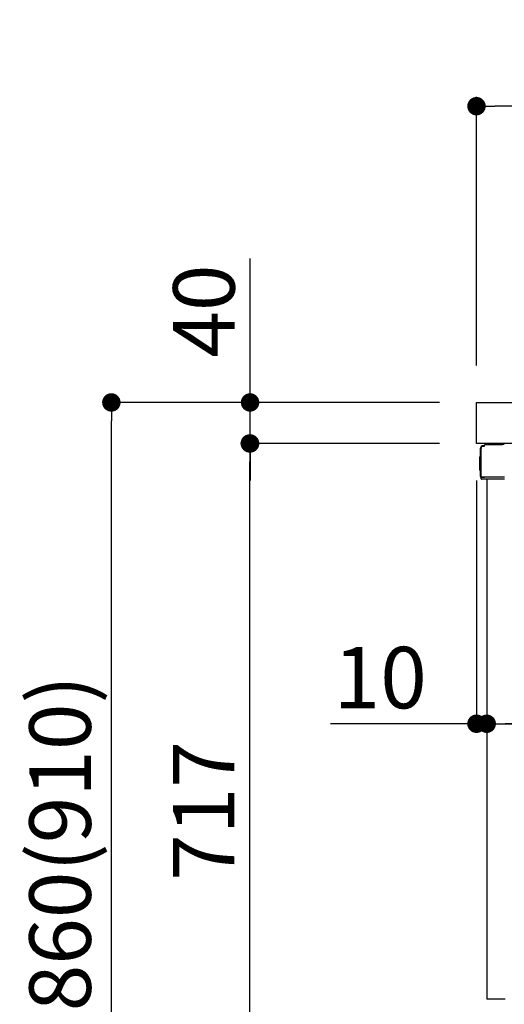
# Model space of a CAD drawing. Extents: x 27948 to 54421, y -25 to 8845.
# Drawn here: x 50206 to 50678, y 2358 to 3319 of the extents above; entities that cross this region are included whole.
import ezdxf

# ---------------------------------------------------------------- set-up
doc = ezdxf.new("R2010")
doc.units = 0
doc.header["$LTSCALE"] = 50
doc.header["$MEASUREMENT"] = 0
doc.linetypes.add('PHANTOM', pattern=[2.5, 1.25, -0.25, 0.25, -0.25, 0.25, -0.25])
doc.layers.get('0').update_dxf_attribs({"linetype": 'CONTINUOUS'})
doc.layers.get('DEFPOINTS').update_dxf_attribs({"color": 146, "linetype": 'CONTINUOUS'})
for name, color, linetype in [('126-甲板', 2, 'CONTINUOUS'), ('150-機器', 8, 'CONTINUOUS'), ('166-寸法B', 11, 'CONTINUOUS')]:
    doc.layers.add(name, color=color, linetype=linetype)
doc.styles.add('KH001', font='txt')
doc.dimstyles.new('KH1xx030', dxfattribs={"dimscale": 30, "dimtxt": 2, "dimasz": 0.6, "dimexe": 0.3, "dimexo": 1.2, "dimgap": 0.5, "dimtad": 3, "dimdec": 1, "dimdsep": 46, "dimlunit": 6, "dimtxsty": 'KH001', "dimblk": 'DOT', "dimcen": 1, "dimdle": 1, "dimclrd": 256, "dimclre": 256, "dimclrt": 256, "dimadec": 0, "dimazin": 0, "dimtfac": 1, "dimtdec": 1, "dimtix": 1, "dimtmove": 2, "dimatfit": 3, "dimldrblk": 'CLOSEDBLANK', "dimfxl": 1, "dimtolj": 1, "dimtzin": 0, "dimlwd": -1, "dimlwe": -1, "dimarcsym": 0})

# ---------------------------------------------------------------- blocks, each defined once
blk = doc.blocks.new('_Dot')
at = {"color": 0, "linetype": 'ByBlock', "lineweight": -2}
blk.add_line((-0.5, 0), (-1, 0), dxfattribs=at)
at = {"color": 0, "linetype": 'ByBlock', "const_width": 0.5}
blk.add_lwpolyline([(-0.25, 0, 1), (0.25, 0, 1)], format="xyb", close=True, dxfattribs=at)
blk = doc.blocks.new('*D205')
at = {"layer": '166-寸法B', "transparency": 16777216}
for p, q in [((51301.07, 2836.02), (51301.07, 2623.02)), ((50661.07, 2682.45), (50661.07, 2623.02)), ((51283.07, 2632.02), (50679.07, 2632.02))]:
    blk.add_line(p, q, dxfattribs=at)
at = {"layer": 'DEFPOINTS', "color": 0, "transparency": 16777216}
for p in [(51301.07, 2872.02), (50661.07, 2718.45), (50661.07, 2632.02)]:
    blk.add_point(p, dxfattribs=at)
at = {"layer": '166-寸法B', "transparency": 16777216, "xscale": 18, "yscale": 18, "zscale": 18, "rotation": 180}
blk.add_blockref('_Dot', (50661.07, 2632.02), dxfattribs=at)
at = {"layer": '166-寸法B', "transparency": 16777216, "xscale": 18, "yscale": 18, "zscale": 18}
blk.add_blockref('_Dot', (51301.07, 2632.02), dxfattribs=at)
at = {"layer": '166-寸法B', "transparency": 16777216, "insert": (50981.07, 2677.02), "char_height": 60, "attachment_point": 5, "style": 'KH001'}
blk.add_mtext('\\A1;640', dxfattribs=at)
blk = doc.blocks.new('_ClosedBlank')
at = {"color": 0, "linetype": 'ByBlock', "lineweight": -2}
for p, q in [((-1, 0.167), (0, 0)), ((-1, 0.167), (-1, -0.167)), ((0, 0), (-1, -0.167))]:
    blk.add_line(p, q, dxfattribs=at)
blk = doc.blocks.new('*D206')
at = {"layer": '166-寸法B', "transparency": 16777216}
for p, q in [((50651.07, 2869.45), (50651.07, 2623.02)), ((50661.07, 2682.45), (50661.07, 2623.02)), ((50651.07, 2632.02), (50508.58, 2632.02)), ((50633.07, 2632.02), (50615.07, 2632.02)), ((50661.07, 2632.02), (50651.07, 2632.02)), ((50679.07, 2632.02), (50697.07, 2632.02))]:
    blk.add_line(p, q, dxfattribs=at)
at = {"layer": 'DEFPOINTS', "color": 0, "transparency": 16777216}
for p in [(50651.07, 2905.45), (50661.07, 2718.45), (50651.07, 2632.02)]:
    blk.add_point(p, dxfattribs=at)
at = {"layer": '166-寸法B', "transparency": 16777216, "xscale": 18, "yscale": 18, "zscale": 18}
blk.add_blockref('_Dot', (50651.07, 2632.02), dxfattribs=at)
at = {"layer": '166-寸法B', "transparency": 16777216, "xscale": 18, "yscale": 18, "zscale": 18, "rotation": 180}
blk.add_blockref('_Dot', (50661.07, 2632.02), dxfattribs=at)
at = {"layer": '166-寸法B', "transparency": 16777216, "insert": (50557.24, 2677.02), "char_height": 60, "attachment_point": 5, "style": 'KH001'}
blk.add_mtext('\\A1;10', dxfattribs=at)
blk = doc.blocks.new('*D208')
at = {"layer": '166-寸法B', "transparency": 16777216}
for p, q in [((50651.07, 2981.45), (50651.07, 3243.45)), ((51551.07, 3148.45), (51551.07, 3243.45)), ((51533.07, 3234.45), (50669.07, 3234.45))]:
    blk.add_line(p, q, dxfattribs=at)
at = {"layer": 'DEFPOINTS', "color": 0, "transparency": 16777216}
for p in [(50651.07, 3234.45), (51551.07, 3112.45), (50651.07, 2945.45)]:
    blk.add_point(p, dxfattribs=at)
at = {"layer": '166-寸法B', "transparency": 16777216, "xscale": 18, "yscale": 18, "zscale": 18, "rotation": 180}
blk.add_blockref('_Dot', (50651.07, 3234.45), dxfattribs=at)
at = {"layer": '166-寸法B', "transparency": 16777216, "xscale": 18, "yscale": 18, "zscale": 18}
blk.add_blockref('_Dot', (51551.07, 3234.45), dxfattribs=at)
at = {"layer": '166-寸法B', "transparency": 16777216, "insert": (51101.07, 3279.45), "char_height": 60, "attachment_point": 5, "style": 'KH001'}
blk.add_mtext('\\A1;900', dxfattribs=at)
blk = doc.blocks.new('*D215')
at = {"layer": '166-寸法B', "transparency": 16777216}
for p, q in [((50614.81, 2945.45), (50286.04, 2945.45)), ((50295.04, 2103.45), (50295.04, 2927.45)), ((50615.33, 2085.45), (50286.04, 2085.45))]:
    blk.add_line(p, q, dxfattribs=at)
at = {"layer": 'DEFPOINTS', "color": 0, "transparency": 16777216}
for p in [(50295.04, 2945.45), (50650.81, 2945.45), (50651.33, 2085.45)]:
    blk.add_point(p, dxfattribs=at)
at = {"layer": '166-寸法B', "transparency": 16777216, "xscale": 18, "yscale": 18, "zscale": 18}
for p, rotation in [((50295.04, 2945.45), 90), ((50295.04, 2085.45), 270)]:
    blk.add_blockref('_Dot', p, dxfattribs=dict(at, rotation=rotation))
at = {"layer": '166-寸法B', "transparency": 16777216, "insert": (50245.03, 2515.45), "char_height": 60, "attachment_point": 5, "rotation": 90, "style": 'KH001'}
blk.add_mtext('\\A1;860(910)', dxfattribs=at)
blk = doc.blocks.new('*D217')
at = {"layer": '166-寸法B', "transparency": 16777216}
for p, q in [((50614.81, 2905.45), (50421.04, 2905.45)), ((50430.04, 2206.45), (50430.04, 2887.45)), ((50625.07, 2188.45), (50421.04, 2188.45))]:
    blk.add_line(p, q, dxfattribs=at)
at = {"layer": 'DEFPOINTS', "color": 0, "transparency": 16777216}
for p in [(50430.04, 2905.45), (50650.81, 2905.45), (50661.07, 2188.45)]:
    blk.add_point(p, dxfattribs=at)
at = {"layer": '166-寸法B', "transparency": 16777216, "xscale": 18, "yscale": 18, "zscale": 18}
for p, rotation in [((50430.04, 2905.45), 90), ((50430.04, 2188.45), 270)]:
    blk.add_blockref('_Dot', p, dxfattribs=dict(at, rotation=rotation))
at = {"layer": '166-寸法B', "transparency": 16777216, "insert": (50385.04, 2546.95), "char_height": 60, "attachment_point": 5, "rotation": 90, "style": 'KH001'}
blk.add_mtext('\\A1;717', dxfattribs=at)
blk = doc.blocks.new('*D218')
at = {"layer": '166-寸法B', "transparency": 16777216}
for p, q in [((50430.3, 2945.45), (50430.3, 3085.78)), ((50430.3, 2963.45), (50430.3, 2981.45)), ((50615.07, 2945.45), (50421.3, 2945.45)), ((50430.3, 2905.45), (50430.3, 2945.45)), ((50615.07, 2905.45), (50421.3, 2905.45)), ((50430.3, 2887.45), (50430.3, 2869.45))]:
    blk.add_line(p, q, dxfattribs=at)
at = {"layer": 'DEFPOINTS', "color": 0, "transparency": 16777216}
for p in [(50430.3, 2945.45), (50651.07, 2945.45), (50651.07, 2905.45)]:
    blk.add_point(p, dxfattribs=at)
at = {"layer": '166-寸法B', "transparency": 16777216, "xscale": 18, "yscale": 18, "zscale": 18}
for p, rotation in [((50430.3, 2945.45), 270), ((50430.3, 2905.45), 90)]:
    blk.add_blockref('_Dot', p, dxfattribs=dict(at, rotation=rotation))
at = {"layer": '166-寸法B', "transparency": 16777216, "insert": (50385.3, 3034.54), "char_height": 60, "attachment_point": 5, "rotation": 90, "style": 'KH001'}
blk.add_mtext('\\A1;40', dxfattribs=at)

msp = doc.modelspace()

# ---------------------------------------------------------------- linework, layer by layer
at = {"layer": '126-甲板'}
msp.add_lwpolyline([(50651.07, 2945.45), (51551.07, 2945.45), (51551.07, 2905.45), (50651.07, 2905.45)], close=True, dxfattribs=at)
at = {"layer": '150-機器', "color": 13, "linetype": 'Continuous'}
for p, q in [((50655, 2873.19), (50655, 2900.79)), ((50657.4, 2902.64), (50657.42, 2902.66)), ((50657.42, 2902.66), (50658.72, 2902.69)), ((50657.5, 2903.29), (50659, 2903.29)), ((50657.5, 2902.64), (50658.5, 2902.64)), ((50659, 2903.14), (50659, 2903.84)), ((50659, 2903.14), (50659, 2903.77)), ((50659.6, 2904.44), (50676.33, 2904.44)), ((50654.5, 2892.54), (50655, 2893.14)), ((50654.5, 2879.44), (50654.5, 2892.54)), ((50655, 2893.14), (50655, 2893.14)), ((50655.5, 2872.94), (50655.5, 2900.64)), ((50655, 2878.84), (50654.5, 2879.44)), ((50655.5, 2872.94), (50655.5, 2872.44)), ((50655.51, 2872.45), (50655.5, 2872.44)), ((50655.5, 2872.44), (50655.5, 2872.44)), ((50655.5, 2872.14), (50655.5, 2872.44)), ((50655.51, 2872.44), (50655.5, 2872.44)), ((50655.5, 2871.04), (50655.5, 2872.14)), ((50655.54, 2872.45), (50655.51, 2872.44)), ((50655.54, 2872.45), (50655.51, 2872.45)), ((50655.58, 2872.46), (50655.54, 2872.45)), ((50655.58, 2872.45), (50655.54, 2872.45)), ((50655.64, 2872.46), (50655.58, 2872.45)), ((50655.64, 2872.46), (50655.58, 2872.46)), ((50655.71, 2872.46), (50655.64, 2872.46)), ((50655.71, 2872.46), (50655.64, 2872.46)), ((50655.8, 2872.47), (50655.71, 2872.46)), ((50655.8, 2872.46), (50655.71, 2872.46)), ((50655.89, 2872.47), (50655.8, 2872.46)), ((50655.89, 2872.47), (50655.8, 2872.47)), ((50656, 2872.47), (50655.89, 2872.47)), ((50656, 2872.47), (50655.89, 2872.47)), ((50656.1, 2872.47), (50656, 2872.47)), ((50656.1, 2872.47), (50656, 2872.47)), ((50659, 2872.47), (50656.1, 2872.47)), ((50656.1, 2872.47), (50659, 2872.47)), ((50678.46, 2872.46), (50659, 2872.46)), ((50678.36, 2870.44), (50656.1, 2870.44)), ((50661.07, 2870.45), (50661.07, 2363.45))]:
    msp.add_line(p, q, dxfattribs=at)
at = {"layer": '150-機器', "color": 13, "linetype": 'PHANTOM'}
msp.add_line((50679.07, 2363.45), (50661.07, 2363.45), dxfattribs=at)
at = {"layer": '150-機器', "color": 13, "linetype": 'Continuous'}
for centre, radius, start, end in [((50657.5, 2900.79), 2.5, 90, 180), ((50657.5, 2900.64), 2, 90.00496, 179.47694), ((50658.5, 2903.14), 0.5, 269.98066, 321.69185), ((50658.5, 2903.14), 0.5, 321.68748, 351.93839), ((50658.32, 2903.17), 0.686, 351.91798, 359.62759), ((50659.6, 2903.84), 0.6, 90.93985, 179.98488), ((50659.62, 2903.84), 0.601, 91.81337, 92.76785), ((50676.33, 2894.44), 10, 79.18649, 89.99742), ((50657.5, 2900.61), 2, 178.49076, 179.01851), ((50656.3, 2873.19), 1.3, 179.99768, 232.01782), ((50656.1, 2871.04), 0.6, 180, 270)]:
    msp.add_arc(centre, radius, start, end, dxfattribs=at)

# ---------------------------------------------------------------- dimensions: what is measured, and where the dimension line sits
at = {"layer": '166-寸法B'}
for base, p1, p2, angle, picture, middle in [((50651.07, 3234.45), (51551.07, 3112.45), (50651.07, 2945.45), 180, '*D208', (51101.07, 3279.45)), ((50430.04, 2905.45), (50661.07, 2188.45), (50650.81, 2905.45), 90, '*D217', (50385.04, 2546.95))]:
    dim = msp.add_linear_dim(base=base, p1=p1, p2=p2, angle=angle, dimstyle='KH1xx030', dxfattribs=at)
    dim.commit()
    dim.dimension.update_dxf_attribs({"geometry": picture, "text_midpoint": middle})
dim = msp.add_linear_dim(base=(50430.3, 2945.45), p1=(50651.07, 2905.45), p2=(50651.07, 2945.45), angle=90, dimstyle='KH1xx030', override={"dimtmove": 1}, dxfattribs=at)
dim.commit()
dim.dimension.update_dxf_attribs({"geometry": '*D218', "text_midpoint": (50443.21, 3034.54), "dimtype": 128})
dim = msp.add_linear_dim(base=(50295.04, 2945.45), p1=(50651.33, 2085.45), p2=(50650.81, 2945.45), angle=90, dimstyle='KH1xx030', override={"dimpost": '(910)'}, dxfattribs=at)
dim.commit()
dim.dimension.update_dxf_attribs({"geometry": '*D215', "text_midpoint": (50245.03, 2515.45)})
dim = msp.add_linear_dim(base=(50651.07, 2632.02), p1=(50661.07, 2718.45), p2=(50651.07, 2905.45), dimstyle='KH1xx030', override={"dimtmove": 1}, dxfattribs=at)
dim.commit()
dim.dimension.update_dxf_attribs({"geometry": '*D206', "text_midpoint": (50557.24, 2635.34), "dimtype": 128})
dim = msp.add_linear_dim(base=(50661.07, 2632.02), p1=(51301.07, 2872.02), p2=(50661.07, 2718.45), dimstyle='KH1xx030', dxfattribs=at)
dim.commit()
dim.dimension.update_dxf_attribs({"geometry": '*D205', "text_midpoint": (50981.07, 2677.02)})

doc.saveas('drawing.dxf')
